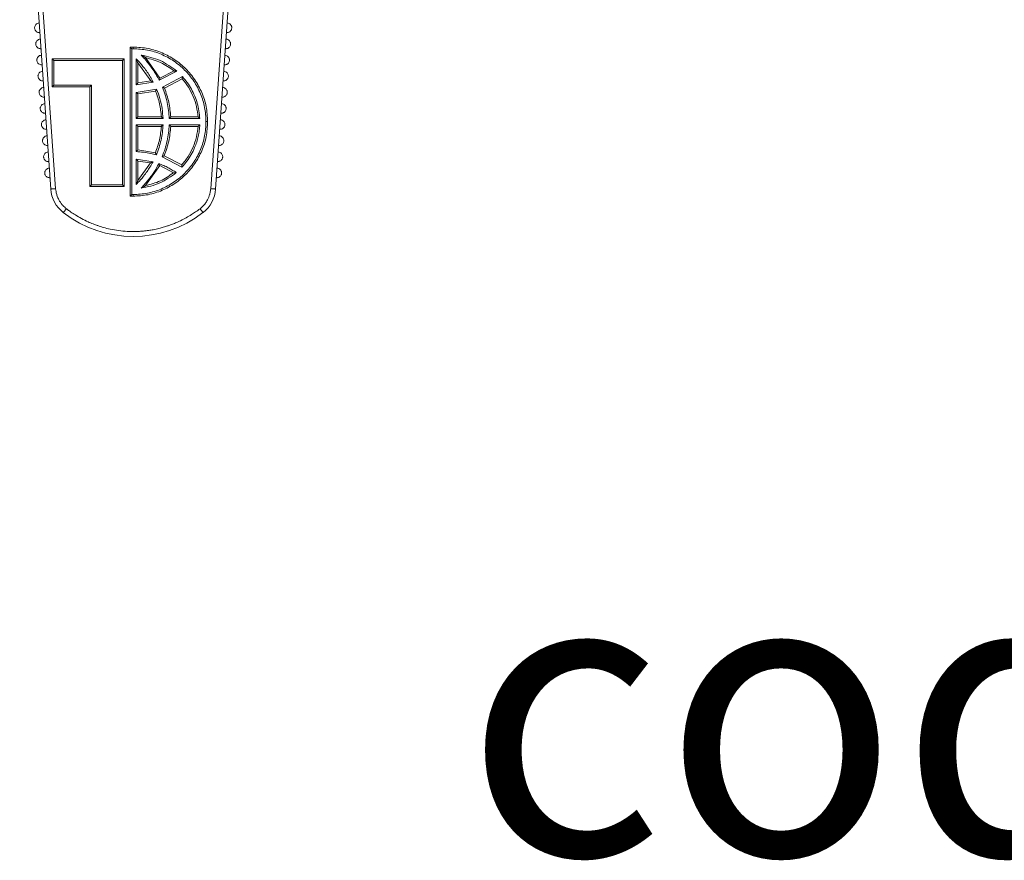
# Model space of a CAD drawing. Extents: x -306 to 532, y -20 to 501.
# Drawn here: x -273 to -212, y -20 to 32 of the extents above; entities that cross this region are included whole.
import ezdxf

# ---------------------------------------------------------------- set-up
doc = ezdxf.new("R2010")
doc.units = 0
doc.layers.get('0').update_dxf_attribs({"linetype": 'CONTINUOUS'})
doc.layers.add('AM_0', color=7, linetype='CONTINUOUS', lineweight=50)
doc.styles.get("Standard").update_dxf_attribs({"font": 'simplex.shx', "width": 0.8})

# ---------------------------------------------------------------- blocks, each defined once
blk = doc.blocks.new('3197.05.02')
at = {"color": 7, "linetype": 'Continuous', "lineweight": 15}
for p, q in [((7.502, 8.896), (7.884, 3.438)), ((7.944, 3.442), (7.562, 8.9)), ((10.228, 8.9), (9.847, 3.442)), ((9.907, 3.438), (10.288, 8.896)), ((7.733, 5.358), (7.737, 5.358)), ((10.054, 5.358), (10.058, 5.358)), ((7.747, 5.16), (7.751, 5.161)), ((8.858, 5.178), (8.894, 5.179)), ((8.858, 5.178), (8.858, 3.352)), ((8.878, 3.371), (8.878, 5.159)), ((8.878, 5.159), (8.894, 5.159)), ((10.04, 5.161), (10.044, 5.16)), ((7.76, 4.962), (7.765, 4.963)), ((7.902, 5.036), (7.902, 4.692)), ((8.784, 5.036), (7.902, 5.036)), ((7.922, 4.712), (7.922, 5.016)), ((7.922, 5.016), (8.764, 5.016)), ((8.764, 5.016), (8.764, 3.491)), ((8.784, 3.471), (8.784, 5.036)), ((8.932, 5.037), (8.932, 4.718)), ((8.952, 4.739), (8.952, 4.986)), ((8.952, 4.986), (9.112, 4.764)), ((9.224, 4.798), (9.048, 5.05)), ((10.026, 4.963), (10.03, 4.962)), ((9.215, 4.773), (9.431, 4.885)), ((9.397, 4.887), (9.224, 4.798)), ((7.774, 4.765), (7.779, 4.765)), ((8.932, 4.718), (9.142, 4.75)), ((9.112, 4.764), (8.952, 4.739)), ((9.499, 4.818), (9.254, 4.688)), ((9.28, 4.676), (9.496, 4.791)), ((10.012, 4.765), (10.016, 4.765)), ((7.902, 4.692), (8.363, 4.692)), ((8.383, 4.712), (7.922, 4.712)), ((8.363, 4.692), (8.363, 3.471)), ((8.383, 3.491), (8.383, 4.712)), ((9.183, 4.664), (8.932, 4.624)), ((8.932, 4.624), (8.932, 4.302)), ((8.952, 4.605), (9.171, 4.64)), ((8.952, 4.322), (8.952, 4.605)), ((7.788, 4.567), (7.792, 4.567)), ((9.998, 4.567), (10.003, 4.567)), ((7.802, 4.369), (7.806, 4.369)), ((9.984, 4.369), (9.989, 4.369)), ((8.932, 4.302), (9.262, 4.302)), ((9.241, 4.322), (8.952, 4.322)), ((9.337, 4.302), (9.713, 4.302)), ((9.691, 4.322), (9.356, 4.322)), ((7.816, 4.171), (7.82, 4.172)), ((9.262, 4.227), (8.932, 4.227)), ((8.932, 4.227), (8.932, 3.898)), ((8.952, 3.917), (8.952, 4.207)), ((8.952, 4.207), (9.241, 4.207)), ((9.713, 4.227), (9.337, 4.227)), ((9.356, 4.207), (9.691, 4.207)), ((9.971, 4.172), (9.975, 4.171)), ((7.83, 3.974), (7.834, 3.974)), ((9.168, 3.882), (8.952, 3.917)), ((9.957, 3.974), (9.961, 3.974)), ((7.843, 3.776), (7.848, 3.776)), ((9.139, 3.772), (8.932, 3.804)), ((8.932, 3.804), (8.932, 3.493)), ((8.952, 3.544), (8.952, 3.782)), ((8.952, 3.782), (9.108, 3.759)), ((9.108, 3.759), (8.952, 3.544)), ((9.251, 3.835), (9.494, 3.706)), ((9.491, 3.733), (9.277, 3.846)), ((9.943, 3.776), (9.947, 3.776)), ((9.048, 3.48), (9.221, 3.725)), ((9.221, 3.725), (9.391, 3.638)), ((7.857, 3.578), (7.862, 3.578)), ((9.929, 3.578), (9.934, 3.578)), ((8.363, 3.471), (8.784, 3.471)), ((8.764, 3.491), (8.383, 3.491)), ((8.894, 3.35), (8.858, 3.352)), ((8.894, 3.37), (8.878, 3.371))]:
    blk.add_line(p, q, dxfattribs=at)
at = {"color": 7, "linetype": 'Continuous', "lineweight": 15, "flags": 128}
for points in [[(7.884, 3.438), (7.885, 3.438), (7.889, 3.438), (7.894, 3.439), (7.902, 3.439), (7.911, 3.44), (7.921, 3.44), (7.932, 3.441), (7.944, 3.442)], [(9.907, 3.438), (9.905, 3.438), (9.902, 3.438), (9.897, 3.439), (9.889, 3.439), (9.88, 3.44), (9.87, 3.44), (9.858, 3.441), (9.847, 3.442)], [(8.075, 3.197), (8.068, 3.188), (8.061, 3.179), (8.055, 3.171), (8.049, 3.163), (8.044, 3.158), (8.041, 3.153), (8.039, 3.15), (8.038, 3.15)], [(9.752, 3.15), (9.752, 3.15), (9.75, 3.153), (9.746, 3.158), (9.742, 3.163), (9.736, 3.171), (9.73, 3.179), (9.723, 3.188), (9.716, 3.197)]]:
    blk.add_lwpolyline(points, dxfattribs=at)
at = {"color": 7, "linetype": 'Continuous', "lineweight": 15}
for centre, radius, start, end in [((8.283, 3.466), 0.4, 184, 232.2477), ((9.508, 3.466), 0.4, 307.7523, 356), ((8.895, 4.256), 1.4, 232.2477, 307.7523)]:
    blk.add_arc(centre, radius, start, end, dxfattribs=at)
for points, knots in [([(7.75, 5.357), (7.742, 5.357), (7.726, 5.358), (7.706, 5.369), (7.694, 5.384), (7.688, 5.398), (7.685, 5.412), (7.686, 5.426), (7.691, 5.441), (7.701, 5.457), (7.719, 5.471), (7.734, 5.474), (7.742, 5.476)], [0, 0, 0, 0, 0.125192, 0.24963, 0.35583, 0.4276, 0.499929, 0.574525, 0.649844, 0.750217, 0.879149, 1, 1, 1, 1]), ([(10.049, 5.476), (10.057, 5.474), (10.072, 5.471), (10.09, 5.457), (10.1, 5.441), (10.105, 5.426), (10.105, 5.412), (10.103, 5.398), (10.097, 5.384), (10.087, 5.372), (10.075, 5.364), (10.06, 5.357), (10.048, 5.357), (10.041, 5.357)], [0, 0, 0, 0, 0.124703, 0.249505, 0.349992, 0.424618, 0.49967, 0.571326, 0.643557, 0.749752, 0.814449, 0.87978, 1, 1, 1, 1]), ([(7.764, 5.159), (7.756, 5.159), (7.74, 5.16), (7.72, 5.172), (7.708, 5.186), (7.702, 5.201), (7.699, 5.214), (7.7, 5.228), (7.704, 5.243), (7.715, 5.259), (7.732, 5.273), (7.748, 5.276), (7.755, 5.278)], [0, 0, 0, 0, 0.125192, 0.249637, 0.355838, 0.427601, 0.499929, 0.574525, 0.649845, 0.750221, 0.879154, 1, 1, 1, 1]), ([(10.035, 5.278), (10.043, 5.276), (10.059, 5.274), (10.076, 5.259), (10.086, 5.243), (10.091, 5.228), (10.092, 5.214), (10.089, 5.201), (10.083, 5.186), (10.073, 5.174), (10.061, 5.166), (10.046, 5.16), (10.035, 5.159), (10.027, 5.159)], [0, 0, 0, 0, 0.124704, 0.249506, 0.349988, 0.424622, 0.499665, 0.571322, 0.643557, 0.749744, 0.814448, 0.879781, 1, 1, 1, 1]), ([(7.778, 4.961), (7.77, 4.962), (7.754, 4.962), (7.734, 4.974), (7.722, 4.988), (7.715, 5.003), (7.713, 5.016), (7.714, 5.03), (7.718, 5.045), (7.729, 5.062), (7.746, 5.076), (7.762, 5.079), (7.769, 5.08)], [0, 0, 0, 0, 0.125198, 0.249637, 0.355832, 0.427597, 0.499932, 0.574527, 0.649846, 0.750219, 0.879157, 1, 1, 1, 1]), ([(8.878, 5.159), (8.875, 5.162), (8.869, 5.167), (8.864, 5.172), (8.861, 5.175), (8.859, 5.176), (8.858, 5.177), (8.858, 5.178), (8.858, 5.178)], [0, 0, 0, 0, 0.345058, 0.564805, 0.683772, 0.794461, 0.899065, 1, 1, 1, 1]), ([(8.894, 5.159), (8.894, 5.162), (8.894, 5.166), (8.894, 5.17), (8.894, 5.174), (8.894, 5.176), (8.894, 5.179), (8.894, 5.179), (8.894, 5.179)], [0, 0, 0, 0, 0.239482, 0.368371, 0.500014, 0.631641, 0.760545, 1, 1, 1, 1]), ([(8.894, 5.179), (8.956, 5.176), (9.078, 5.169), (9.252, 5.113), (9.409, 5.028), (9.545, 4.916), (9.658, 4.779), (9.743, 4.622), (9.799, 4.449), (9.806, 4.327), (9.809, 4.265)], [0, 0, 0, 0, 0.12917, 0.254488, 0.377704, 0.500015, 0.622325, 0.745536, 0.870844, 1, 1, 1, 1]), ([(8.894, 5.159), (8.953, 5.156), (9.07, 5.15), (9.239, 5.097), (9.395, 5.014), (9.531, 4.902), (9.643, 4.766), (9.726, 4.61), (9.779, 4.441), (9.786, 4.324), (9.789, 4.265)], [0, 0, 0, 0, 0.125319, 0.250015, 0.374541, 0.499795, 0.624432, 0.749461, 0.874393, 1, 1, 1, 1]), ([(9.431, 4.885), (9.365, 4.933), (9.234, 5.03), (9.074, 5.064), (8.994, 5.081)], [0, 0, 0, 0, 0.500108, 1, 1, 1, 1]), ([(8.994, 5.081), (9.013, 5.06), (9.047, 5.022), (9.095, 4.963), (9.137, 4.905), (9.179, 4.84), (9.203, 4.796), (9.215, 4.773)], [0, 0, 0, 0, 0.223651, 0.400051, 0.600008, 0.792033, 1, 1, 1, 1]), ([(8.994, 5.081), (8.994, 5.08), (8.995, 5.08), (8.998, 5.078), (9.006, 5.073), (9.014, 5.069), (9.02, 5.066), (9.029, 5.061), (9.038, 5.055), (9.046, 5.051), (9.048, 5.05), (9.048, 5.05), (9.048, 5.05)], [0, 0, 0, 0, 0.005505, 0.050073, 0.175956, 0.387289, 0.452176, 0.489677, 0.827086, 0.930025, 0.968004, 1, 1, 1, 1]), ([(10.021, 5.08), (10.029, 5.079), (10.045, 5.076), (10.062, 5.061), (10.072, 5.045), (10.077, 5.03), (10.078, 5.016), (10.075, 5.003), (10.069, 4.988), (10.059, 4.977), (10.047, 4.968), (10.032, 4.962), (10.021, 4.962), (10.013, 4.961)], [0, 0, 0, 0, 0.124712, 0.249508, 0.349994, 0.424629, 0.499672, 0.571327, 0.643565, 0.749754, 0.814457, 0.879788, 1, 1, 1, 1]), ([(7.922, 5.016), (7.919, 5.019), (7.914, 5.024), (7.909, 5.03), (7.906, 5.033), (7.904, 5.035), (7.902, 5.036), (7.902, 5.036), (7.902, 5.036)], [0, 0, 0, 0, 0.329676, 0.553561, 0.68016, 0.795093, 0.900729, 1, 1, 1, 1]), ([(8.764, 5.016), (8.767, 5.019), (8.772, 5.024), (8.778, 5.03), (8.781, 5.033), (8.783, 5.035), (8.784, 5.036), (8.784, 5.036), (8.784, 5.036)], [0, 0, 0, 0, 0.329666, 0.553548, 0.680164, 0.795119, 0.90074, 1, 1, 1, 1]), ([(9.142, 4.75), (9.13, 4.772), (9.107, 4.814), (9.068, 4.874), (9.028, 4.928), (8.982, 4.983), (8.95, 5.018), (8.932, 5.037)], [0, 0, 0, 0, 0.211853, 0.399958, 0.59987, 0.778118, 1, 1, 1, 1]), ([(8.952, 4.986), (8.952, 4.986), (8.952, 4.986), (8.952, 4.986), (8.951, 4.989), (8.948, 4.996), (8.941, 5.013), (8.936, 5.027), (8.932, 5.037)], [0, 0, 0, 0, 0.016884, 0.036438, 0.085609, 0.237506, 0.499332, 1, 1, 1, 1]), ([(9.048, 5.05), (9.111, 5.033), (9.238, 5), (9.344, 4.924), (9.397, 4.887)], [0, 0, 0, 0, 0.499697, 1, 1, 1, 1]), ([(7.791, 4.764), (7.783, 4.764), (7.768, 4.764), (7.748, 4.776), (7.736, 4.791), (7.729, 4.805), (7.727, 4.819), (7.727, 4.833), (7.732, 4.848), (7.742, 4.864), (7.76, 4.878), (7.776, 4.881), (7.783, 4.882)], [0, 0, 0, 0, 0.125192, 0.249632, 0.355832, 0.427602, 0.499931, 0.574528, 0.649847, 0.750217, 0.879156, 1, 1, 1, 1]), ([(9.397, 4.887), (9.397, 4.887), (9.398, 4.886), (9.4, 4.886), (9.405, 4.885), (9.417, 4.885), (9.426, 4.885), (9.431, 4.885)], [0, 0, 0, 0, 0.054796, 0.127047, 0.334445, 0.629268, 1, 1, 1, 1]), ([(10.008, 4.882), (10.015, 4.881), (10.031, 4.878), (10.048, 4.864), (10.059, 4.848), (10.063, 4.833), (10.064, 4.819), (10.061, 4.805), (10.055, 4.791), (10.045, 4.779), (10.033, 4.77), (10.019, 4.764), (10.007, 4.764), (9.999, 4.764)], [0, 0, 0, 0, 0.124701, 0.249498, 0.349985, 0.424619, 0.499663, 0.571319, 0.643556, 0.749752, 0.814449, 0.87978, 1, 1, 1, 1]), ([(8.952, 4.739), (8.952, 4.739), (8.952, 4.739), (8.951, 4.738), (8.949, 4.736), (8.946, 4.732), (8.94, 4.726), (8.935, 4.721), (8.932, 4.718)], [0, 0, 0, 0, 0.092867, 0.193031, 0.303843, 0.427783, 0.66652, 1, 1, 1, 1]), ([(9.142, 4.75), (9.138, 4.752), (9.131, 4.755), (9.123, 4.758), (9.118, 4.761), (9.114, 4.763), (9.112, 4.764), (9.112, 4.764), (9.112, 4.764)], [0, 0, 0, 0, 0.360022, 0.51087, 0.658066, 0.85097, 0.930233, 1, 1, 1, 1]), ([(9.224, 4.798), (9.224, 4.797), (9.224, 4.797), (9.224, 4.795), (9.223, 4.792), (9.221, 4.787), (9.218, 4.78), (9.216, 4.775), (9.215, 4.773)], [0, 0, 0, 0, 0.126938, 0.259615, 0.397005, 0.538656, 0.769802, 1, 1, 1, 1]), ([(9.496, 4.791), (9.496, 4.792), (9.497, 4.792), (9.497, 4.795), (9.497, 4.798), (9.497, 4.802), (9.498, 4.809), (9.499, 4.815), (9.499, 4.818)], [0, 0, 0, 0, 0.151484, 0.289912, 0.409113, 0.506627, 0.753711, 1, 1, 1, 1]), ([(9.496, 4.791), (9.523, 4.758), (9.576, 4.69), (9.635, 4.574), (9.676, 4.451), (9.686, 4.365), (9.691, 4.322)], [0, 0, 0, 0, 0.250166, 0.499496, 0.749659, 1, 1, 1, 1]), ([(9.713, 4.302), (9.71, 4.334), (9.705, 4.397), (9.684, 4.49), (9.653, 4.58), (9.611, 4.665), (9.561, 4.745), (9.52, 4.794), (9.499, 4.818)], [0, 0, 0, 0, 0.166847, 0.333669, 0.500514, 0.666529, 0.832977, 1, 1, 1, 1]), ([(7.805, 4.566), (7.797, 4.566), (7.782, 4.566), (7.762, 4.578), (7.749, 4.593), (7.743, 4.607), (7.741, 4.621), (7.741, 4.635), (7.746, 4.65), (7.756, 4.666), (7.774, 4.68), (7.789, 4.683), (7.797, 4.685)], [0, 0, 0, 0, 0.125191, 0.24964, 0.355835, 0.427598, 0.499927, 0.574523, 0.649842, 0.750218, 0.879156, 1, 1, 1, 1]), ([(7.922, 4.712), (7.919, 4.709), (7.914, 4.704), (7.909, 4.698), (7.906, 4.695), (7.904, 4.693), (7.902, 4.692), (7.902, 4.692), (7.902, 4.692)], [0, 0, 0, 0, 0.329693, 0.553578, 0.680162, 0.795102, 0.900732, 1, 1, 1, 1]), ([(8.383, 4.712), (8.38, 4.709), (8.375, 4.704), (8.369, 4.698), (8.366, 4.695), (8.364, 4.693), (8.363, 4.692), (8.363, 4.692), (8.363, 4.692)], [0, 0, 0, 0, 0.329693, 0.553593, 0.680136, 0.795109, 0.900729, 1, 1, 1, 1]), ([(8.952, 4.605), (8.952, 4.605), (8.952, 4.605), (8.951, 4.606), (8.949, 4.607), (8.946, 4.61), (8.94, 4.616), (8.935, 4.621), (8.932, 4.624)], [0, 0, 0, 0, 0.091098, 0.188194, 0.293635, 0.409148, 0.670812, 1, 1, 1, 1]), ([(9.183, 4.664), (9.182, 4.661), (9.18, 4.656), (9.177, 4.65), (9.174, 4.645), (9.172, 4.642), (9.171, 4.64), (9.171, 4.64), (9.171, 4.64)], [0, 0, 0, 0, 0.223144, 0.451702, 0.596839, 0.736933, 0.871611, 1, 1, 1, 1]), ([(9.171, 4.64), (9.189, 4.588), (9.225, 4.485), (9.236, 4.377), (9.241, 4.322)], [0, 0, 0, 0, 0.500124, 1, 1, 1, 1]), ([(9.262, 4.302), (9.259, 4.343), (9.253, 4.426), (9.227, 4.548), (9.198, 4.625), (9.183, 4.664)], [0, 0, 0, 0, 0.333341, 0.666454, 1, 1, 1, 1]), ([(9.254, 4.688), (9.266, 4.657), (9.289, 4.595), (9.314, 4.499), (9.331, 4.401), (9.335, 4.335), (9.337, 4.302)], [0, 0, 0, 0, 0.250004, 0.499975, 0.749979, 1, 1, 1, 1]), ([(9.28, 4.676), (9.28, 4.676), (9.28, 4.677), (9.278, 4.678), (9.275, 4.68), (9.27, 4.682), (9.262, 4.684), (9.257, 4.687), (9.254, 4.688)], [0, 0, 0, 0, 0.079958, 0.193513, 0.344918, 0.533944, 0.763861, 1, 1, 1, 1]), ([(9.356, 4.322), (9.35, 4.383), (9.34, 4.504), (9.3, 4.619), (9.28, 4.676)], [0, 0, 0, 0, 0.499945, 1, 1, 1, 1]), ([(9.994, 4.685), (10.002, 4.683), (10.017, 4.68), (10.035, 4.666), (10.045, 4.65), (10.049, 4.635), (10.05, 4.621), (10.048, 4.607), (10.041, 4.593), (10.031, 4.581), (10.019, 4.573), (10.005, 4.566), (9.993, 4.566), (9.985, 4.566)], [0, 0, 0, 0, 0.124704, 0.249505, 0.349991, 0.424623, 0.499667, 0.571324, 0.643558, 0.749747, 0.81445, 0.87978, 1, 1, 1, 1]), ([(7.819, 4.368), (7.811, 4.368), (7.795, 4.369), (7.776, 4.38), (7.763, 4.395), (7.757, 4.409), (7.754, 4.423), (7.755, 4.437), (7.76, 4.452), (7.77, 4.468), (7.788, 4.482), (7.803, 4.485), (7.811, 4.487)], [0, 0, 0, 0, 0.125191, 0.24963, 0.35583, 0.4276, 0.499929, 0.574525, 0.649844, 0.750217, 0.879149, 1, 1, 1, 1]), ([(9.98, 4.487), (9.988, 4.485), (10.003, 4.482), (10.021, 4.468), (10.031, 4.452), (10.036, 4.437), (10.036, 4.423), (10.034, 4.41), (10.028, 4.395), (10.018, 4.383), (10.005, 4.375), (9.991, 4.369), (9.979, 4.368), (9.972, 4.368)], [0, 0, 0, 0, 0.124703, 0.249504, 0.349991, 0.424618, 0.499669, 0.571318, 0.643556, 0.749751, 0.814449, 0.87978, 1, 1, 1, 1]), ([(7.833, 4.17), (7.825, 4.17), (7.809, 4.171), (7.789, 4.183), (7.777, 4.197), (7.771, 4.212), (7.768, 4.225), (7.769, 4.239), (7.774, 4.254), (7.784, 4.27), (7.802, 4.285), (7.817, 4.288), (7.825, 4.289)], [0, 0, 0, 0, 0.125192, 0.249637, 0.355838, 0.4276, 0.499929, 0.574525, 0.649845, 0.750221, 0.879154, 1, 1, 1, 1]), ([(9.789, 4.265), (9.786, 4.206), (9.78, 4.089), (9.726, 3.92), (9.644, 3.765), (9.532, 3.628), (9.395, 3.516), (9.24, 3.433), (9.071, 3.38), (8.953, 3.373), (8.894, 3.37)], [0, 0, 0, 0, 0.12532, 0.250015, 0.374541, 0.499795, 0.624432, 0.749462, 0.874392, 1, 1, 1, 1]), ([(9.809, 4.265), (9.806, 4.203), (9.799, 4.081), (9.743, 3.907), (9.658, 3.75), (9.545, 3.614), (9.409, 3.501), (9.252, 3.417), (9.078, 3.361), (8.956, 3.354), (8.894, 3.35)], [0, 0, 0, 0, 0.129168, 0.254487, 0.377702, 0.500013, 0.622321, 0.745531, 0.87084, 1, 1, 1, 1]), ([(8.952, 4.322), (8.952, 4.322), (8.952, 4.322), (8.95, 4.321), (8.949, 4.319), (8.945, 4.316), (8.94, 4.31), (8.935, 4.305), (8.932, 4.302)], [0, 0, 0, 0, 0.099261, 0.204879, 0.319828, 0.446442, 0.670226, 1, 1, 1, 1]), ([(9.241, 4.322), (9.241, 4.322), (9.241, 4.322), (9.243, 4.321), (9.245, 4.319), (9.249, 4.315), (9.255, 4.309), (9.26, 4.305), (9.262, 4.302), (9.262, 4.302)], [0, 0, 0, 0, 0.102925, 0.212629, 0.332964, 0.466841, 0.757099, 0.971048, 1, 1, 1, 1]), ([(9.337, 4.302), (9.34, 4.305), (9.345, 4.311), (9.35, 4.316), (9.353, 4.319), (9.355, 4.321), (9.356, 4.322), (9.356, 4.322), (9.356, 4.322)], [0, 0, 0, 0, 0.34884, 0.567691, 0.68575, 0.795583, 0.899458, 1, 1, 1, 1]), ([(9.691, 4.322), (9.692, 4.322), (9.692, 4.322), (9.694, 4.321), (9.697, 4.319), (9.701, 4.315), (9.706, 4.309), (9.711, 4.304), (9.713, 4.302)], [0, 0, 0, 0, 0.08098, 0.192805, 0.338644, 0.519886, 0.763942, 1, 1, 1, 1]), ([(9.789, 4.265), (9.792, 4.265), (9.798, 4.265), (9.805, 4.265), (9.808, 4.265), (9.809, 4.265), (9.809, 4.265)], [0, 0, 0, 0, 0.270252, 0.562425, 0.789742, 1, 1, 1, 1]), ([(9.966, 4.289), (9.974, 4.288), (9.989, 4.285), (10.007, 4.27), (10.017, 4.254), (10.022, 4.239), (10.022, 4.225), (10.02, 4.212), (10.014, 4.197), (10.004, 4.185), (9.992, 4.177), (9.977, 4.171), (9.965, 4.17), (9.958, 4.17)], [0, 0, 0, 0, 0.124704, 0.249505, 0.349987, 0.424621, 0.499664, 0.571321, 0.643556, 0.749744, 0.814447, 0.879781, 1, 1, 1, 1]), ([(8.952, 4.207), (8.952, 4.207), (8.952, 4.208), (8.951, 4.209), (8.949, 4.211), (8.945, 4.214), (8.94, 4.219), (8.935, 4.224), (8.932, 4.227)], [0, 0, 0, 0, 0.099252, 0.204861, 0.319835, 0.446423, 0.670265, 1, 1, 1, 1]), ([(9.241, 4.207), (9.236, 4.152), (9.225, 4.04), (9.187, 3.935), (9.168, 3.882)], [0, 0, 0, 0, 0.500051, 1, 1, 1, 1]), ([(9.18, 3.858), (9.192, 3.888), (9.215, 3.947), (9.239, 4.039), (9.256, 4.132), (9.26, 4.196), (9.262, 4.227)], [0, 0, 0, 0, 0.250046, 0.499942, 0.749956, 1, 1, 1, 1]), ([(9.262, 4.227), (9.259, 4.224), (9.254, 4.219), (9.248, 4.214), (9.244, 4.211), (9.243, 4.209), (9.241, 4.208), (9.241, 4.207), (9.241, 4.207)], [0, 0, 0, 0, 0.349838, 0.570918, 0.68865, 0.797693, 0.900506, 1, 1, 1, 1]), ([(9.337, 4.227), (9.335, 4.194), (9.331, 4.127), (9.313, 4.027), (9.288, 3.929), (9.263, 3.866), (9.251, 3.835)], [0, 0, 0, 0, 0.250048, 0.499819, 0.749906, 1, 1, 1, 1]), ([(9.277, 3.846), (9.298, 3.905), (9.339, 4.022), (9.35, 4.146), (9.356, 4.207)], [0, 0, 0, 0, 0.500235, 1, 1, 1, 1]), ([(9.356, 4.207), (9.356, 4.207), (9.356, 4.208), (9.354, 4.21), (9.352, 4.212), (9.348, 4.216), (9.343, 4.221), (9.339, 4.225), (9.337, 4.227), (9.337, 4.227)], [0, 0, 0, 0, 0.132991, 0.265836, 0.402152, 0.545377, 0.77364, 0.977029, 1, 1, 1, 1]), ([(9.691, 4.207), (9.686, 4.164), (9.676, 4.077), (9.633, 3.952), (9.574, 3.835), (9.518, 3.767), (9.491, 3.733)], [0, 0, 0, 0, 0.250349, 0.500523, 0.749839, 1, 1, 1, 1]), ([(9.494, 3.706), (9.515, 3.731), (9.557, 3.779), (9.609, 3.86), (9.648, 3.939), (9.676, 4.014), (9.695, 4.084), (9.708, 4.155), (9.711, 4.203), (9.713, 4.227)], [0, 0, 0, 0, 0.166835, 0.333248, 0.499411, 0.624439, 0.7497, 0.874791, 1, 1, 1, 1]), ([(9.691, 4.207), (9.692, 4.207), (9.692, 4.208), (9.694, 4.209), (9.697, 4.211), (9.701, 4.215), (9.706, 4.221), (9.711, 4.225), (9.713, 4.227)], [0, 0, 0, 0, 0.081007, 0.192809, 0.338599, 0.519751, 0.763682, 1, 1, 1, 1]), ([(7.847, 3.973), (7.839, 3.973), (7.823, 3.973), (7.803, 3.985), (7.791, 3.999), (7.785, 4.014), (7.782, 4.027), (7.783, 4.041), (7.787, 4.056), (7.798, 4.073), (7.815, 4.087), (7.831, 4.09), (7.838, 4.091)], [0, 0, 0, 0, 0.125198, 0.249637, 0.355832, 0.427604, 0.499931, 0.574527, 0.649846, 0.750219, 0.879157, 1, 1, 1, 1]), ([(9.952, 4.091), (9.96, 4.09), (9.976, 4.087), (9.993, 4.072), (10.003, 4.057), (10.008, 4.041), (10.009, 4.028), (10.006, 4.014), (10, 4), (9.99, 3.988), (9.978, 3.979), (9.963, 3.973), (9.952, 3.973), (9.944, 3.973)], [0, 0, 0, 0, 0.124709, 0.249509, 0.349995, 0.424629, 0.499672, 0.571328, 0.643566, 0.749754, 0.814458, 0.879788, 1, 1, 1, 1]), ([(7.861, 3.775), (7.853, 3.775), (7.837, 3.775), (7.817, 3.787), (7.805, 3.802), (7.798, 3.816), (7.796, 3.83), (7.797, 3.844), (7.801, 3.859), (7.811, 3.875), (7.829, 3.889), (7.845, 3.892), (7.852, 3.893)], [0, 0, 0, 0, 0.125192, 0.249631, 0.355838, 0.4276, 0.499929, 0.574526, 0.649846, 0.750215, 0.879154, 1, 1, 1, 1]), ([(8.952, 3.917), (8.952, 3.917), (8.952, 3.917), (8.951, 3.916), (8.949, 3.914), (8.946, 3.911), (8.94, 3.906), (8.935, 3.901), (8.932, 3.898)], [0, 0, 0, 0, 0.097497, 0.200606, 0.31173, 0.432877, 0.670578, 1, 1, 1, 1]), ([(8.932, 3.898), (8.992, 3.893), (9.076, 3.886), (9.157, 3.864), (9.18, 3.858)], [0, 0, 0, 0, 0.715713, 1, 1, 1, 1]), ([(9.168, 3.882), (9.168, 3.882), (9.168, 3.882), (9.169, 3.88), (9.17, 3.878), (9.172, 3.874), (9.175, 3.868), (9.178, 3.862), (9.179, 3.859), (9.18, 3.859), (9.18, 3.858), (9.18, 3.858)], [0, 0, 0, 0, 0.090763, 0.198436, 0.325187, 0.471093, 0.743262, 0.928142, 0.977588, 0.992094, 1, 1, 1, 1]), ([(9.938, 3.893), (9.946, 3.892), (9.962, 3.889), (9.979, 3.875), (9.989, 3.859), (9.994, 3.844), (9.995, 3.83), (9.992, 3.816), (9.986, 3.802), (9.976, 3.79), (9.964, 3.782), (9.949, 3.775), (9.938, 3.775), (9.93, 3.775)], [0, 0, 0, 0, 0.124704, 0.249499, 0.349986, 0.42462, 0.499663, 0.57132, 0.643558, 0.749752, 0.81445, 0.87978, 1, 1, 1, 1]), ([(8.952, 3.782), (8.952, 3.782), (8.952, 3.783), (8.951, 3.784), (8.949, 3.786), (8.946, 3.789), (8.94, 3.795), (8.935, 3.801), (8.932, 3.804)], [0, 0, 0, 0, 0.093918, 0.194576, 0.305262, 0.428468, 0.668348, 1, 1, 1, 1]), ([(8.932, 3.493), (8.95, 3.511), (8.981, 3.545), (9.026, 3.599), (9.065, 3.652), (9.104, 3.71), (9.127, 3.75), (9.139, 3.772)], [0, 0, 0, 0, 0.222202, 0.399663, 0.599575, 0.787599, 1, 1, 1, 1]), ([(9.211, 3.75), (9.201, 3.731), (9.181, 3.694), (9.148, 3.641), (9.114, 3.591), (9.078, 3.545), (9.038, 3.498), (9.01, 3.467), (8.994, 3.449)], [0, 0, 0, 0, 0.177764, 0.333206, 0.500039, 0.666415, 0.799739, 1, 1, 1, 1]), ([(9.139, 3.772), (9.137, 3.771), (9.133, 3.769), (9.126, 3.766), (9.119, 3.763), (9.114, 3.761), (9.111, 3.76), (9.109, 3.759), (9.108, 3.759), (9.108, 3.759)], [0, 0, 0, 0, 0.113591, 0.328138, 0.543157, 0.682532, 0.803698, 0.908392, 1, 1, 1, 1]), ([(9.425, 3.64), (9.409, 3.65), (9.376, 3.671), (9.325, 3.701), (9.27, 3.727), (9.231, 3.742), (9.211, 3.75)], [0, 0, 0, 0, 0.244647, 0.482582, 0.7377, 1, 1, 1, 1]), ([(9.221, 3.725), (9.221, 3.725), (9.221, 3.725), (9.22, 3.727), (9.218, 3.73), (9.216, 3.735), (9.214, 3.742), (9.212, 3.747), (9.211, 3.75)], [0, 0, 0, 0, 0.126807, 0.261127, 0.40257, 0.550801, 0.782787, 1, 1, 1, 1]), ([(9.251, 3.835), (9.255, 3.837), (9.261, 3.839), (9.268, 3.843), (9.272, 3.844), (9.275, 3.845), (9.277, 3.846), (9.277, 3.846), (9.277, 3.846)], [0, 0, 0, 0, 0.346411, 0.49589, 0.643215, 0.831444, 0.918145, 1, 1, 1, 1]), ([(7.874, 3.577), (7.866, 3.577), (7.851, 3.578), (7.831, 3.589), (7.819, 3.604), (7.812, 3.618), (7.81, 3.632), (7.81, 3.646), (7.815, 3.661), (7.825, 3.677), (7.843, 3.691), (7.859, 3.694), (7.866, 3.696)], [0, 0, 0, 0, 0.125189, 0.249639, 0.355834, 0.427597, 0.499926, 0.574522, 0.649842, 0.750218, 0.879156, 1, 1, 1, 1]), ([(8.994, 3.449), (9.072, 3.465), (9.23, 3.498), (9.36, 3.593), (9.425, 3.64)], [0, 0, 0, 0, 0.499887, 1, 1, 1, 1]), ([(9.391, 3.638), (9.338, 3.601), (9.234, 3.528), (9.11, 3.496), (9.048, 3.48)], [0, 0, 0, 0, 0.500336, 1, 1, 1, 1]), ([(9.425, 3.64), (9.42, 3.639), (9.412, 3.639), (9.403, 3.638), (9.397, 3.638), (9.393, 3.638), (9.391, 3.638), (9.391, 3.638), (9.391, 3.638)], [0, 0, 0, 0, 0.363897, 0.515042, 0.662253, 0.854937, 0.932604, 1, 1, 1, 1]), ([(9.491, 3.733), (9.491, 3.733), (9.491, 3.732), (9.491, 3.731), (9.491, 3.728), (9.492, 3.723), (9.493, 3.716), (9.494, 3.709), (9.494, 3.706)], [0, 0, 0, 0, 0.106798, 0.221174, 0.343289, 0.473014, 0.74518, 1, 1, 1, 1]), ([(9.925, 3.696), (9.932, 3.694), (9.948, 3.691), (9.965, 3.677), (9.976, 3.661), (9.98, 3.646), (9.981, 3.632), (9.979, 3.618), (9.972, 3.604), (9.962, 3.592), (9.95, 3.584), (9.936, 3.577), (9.924, 3.577), (9.916, 3.577)], [0, 0, 0, 0, 0.124704, 0.249505, 0.349991, 0.424623, 0.499667, 0.571324, 0.643558, 0.749746, 0.81445, 0.87978, 1, 1, 1, 1]), ([(8.952, 3.544), (8.952, 3.544), (8.952, 3.543), (8.951, 3.542), (8.949, 3.535), (8.942, 3.519), (8.937, 3.504), (8.933, 3.494), (8.932, 3.493)], [0, 0, 0, 0, 0.036757, 0.077791, 0.181069, 0.500488, 0.910969, 1, 1, 1, 1]), ([(8.075, 3.197), (8.061, 3.208), (8.044, 3.223), (8.029, 3.24), (8.025, 3.245), (8.024, 3.246), (8.024, 3.246), (8.008, 3.265), (7.99, 3.292), (7.969, 3.335), (7.952, 3.38), (7.947, 3.419), (7.944, 3.442)], [0, 0, 0, 0, 0.185367, 0.232852, 0.245273, 0.248654, 0.249636, 0.250147, 0.500059, 0.593201, 0.753594, 1, 1, 1, 1]), ([(8.383, 3.491), (8.38, 3.488), (8.375, 3.483), (8.369, 3.478), (8.366, 3.474), (8.364, 3.472), (8.363, 3.471), (8.363, 3.471), (8.363, 3.471)], [0, 0, 0, 0, 0.329711, 0.553588, 0.68016, 0.795096, 0.900735, 1, 1, 1, 1]), ([(8.784, 3.471), (8.784, 3.471), (8.784, 3.471), (8.783, 3.472), (8.781, 3.474), (8.778, 3.478), (8.772, 3.483), (8.767, 3.488), (8.764, 3.491)], [0, 0, 0, 0, 0.099238, 0.204856, 0.319825, 0.446438, 0.670258, 1, 1, 1, 1]), ([(9.048, 3.48), (9.048, 3.48), (9.048, 3.48), (9.048, 3.48), (9.046, 3.478), (9.038, 3.474), (9.02, 3.464), (9.004, 3.454), (8.994, 3.449)], [0, 0, 0, 0, 0.017981, 0.037335, 0.082538, 0.186271, 0.500762, 1, 1, 1, 1]), ([(9.847, 3.442), (9.845, 3.424), (9.842, 3.402), (9.837, 3.38), (9.835, 3.374), (9.834, 3.372), (9.834, 3.372), (9.828, 3.349), (9.815, 3.318), (9.791, 3.277), (9.763, 3.238), (9.733, 3.212), (9.716, 3.197)], [0, 0, 0, 0, 0.185368, 0.232846, 0.245268, 0.248652, 0.249634, 0.250144, 0.500058, 0.593197, 0.753593, 1, 1, 1, 1]), ([(8.878, 3.371), (8.875, 3.369), (8.873, 3.366), (8.87, 3.363), (8.869, 3.362), (8.869, 3.362), (8.867, 3.36), (8.865, 3.358), (8.861, 3.355), (8.859, 3.353), (8.858, 3.352), (8.858, 3.352), (8.858, 3.352)], [0, 0, 0, 0, 0.250764, 0.316036, 0.333611, 0.340206, 0.34111, 0.520616, 0.655103, 0.77809, 0.892065, 1, 1, 1, 1]), ([(8.894, 3.35), (8.894, 3.35), (8.894, 3.351), (8.894, 3.353), (8.894, 3.356), (8.894, 3.359), (8.894, 3.364), (8.894, 3.368), (8.894, 3.37)], [0, 0, 0, 0, 0.239465, 0.368352, 0.500014, 0.631662, 0.760556, 1, 1, 1, 1]), ([(9.716, 3.197), (9.698, 3.183), (9.664, 3.158), (9.607, 3.121), (9.546, 3.085), (9.481, 3.051), (9.42, 3.024), (9.369, 3.003), (9.336, 2.992), (9.302, 2.98), (9.265, 2.969), (9.206, 2.953), (9.146, 2.94), (9.091, 2.931), (9.044, 2.925), (8.998, 2.92), (8.948, 2.917), (8.912, 2.916), (8.869, 2.917), (8.81, 2.918), (8.717, 2.927), (8.621, 2.944), (8.536, 2.965), (8.479, 2.983), (8.437, 2.998), (8.396, 3.013), (8.334, 3.039), (8.261, 3.075), (8.191, 3.116), (8.136, 3.152), (8.1, 3.178), (8.081, 3.192), (8.075, 3.197)], [0, 0, 0, 0, 0.038532, 0.072007, 0.11495, 0.159146, 0.196829, 0.228002, 0.252664, 0.256436, 0.287893, 0.319436, 0.360846, 0.391278, 0.414905, 0.440903, 0.469271, 0.50001, 0.503015, 0.542004, 0.600406, 0.660417, 0.708337, 0.75001, 0.760584, 0.784932, 0.823055, 0.874954, 0.923873, 0.961023, 0.986399, 1, 1, 1, 1])]:
    blk.add_open_spline(points, degree=3, knots=knots, dxfattribs=at)

msp = doc.modelspace()

# ---------------------------------------------------------------- block references
at = {"layer": 'AM_0', "xscale": 5, "yscale": 5, "zscale": 5}
msp.add_blockref('3197.05.02', (-310.182, 4.054), dxfattribs=at)

# ---------------------------------------------------------------- texts
at = {"layer": 'AM_0', "insert": (-245.354, -2.115), "char_height": 17.5, "attachment_point": 1}
msp.add_mtext_dynamic_manual_height_columns('codice 3197.05.02', width=236.20006, gutter_width=17.5, heights=[0], dxfattribs=at)

doc.saveas('drawing.dxf')
